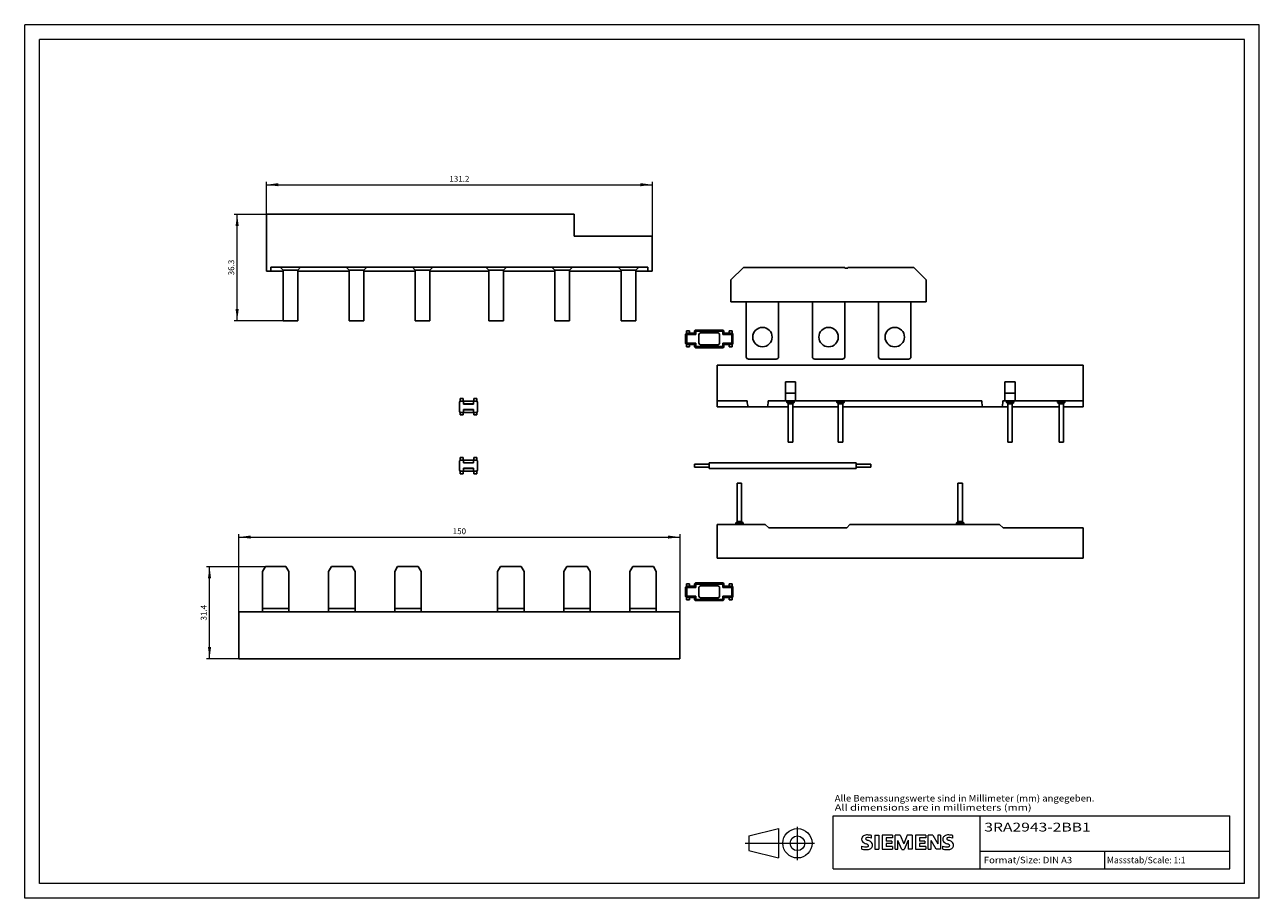
# Model space of a CAD drawing. Extents: x 0 to 420, y 0 to 297.
import ezdxf
from ezdxf.enums import TextEntityAlignment as Align

# ---------------------------------------------------------------- set-up
doc = ezdxf.new("R2010")
doc.units = 0
doc.header["$LTSCALE"] = 5
doc.header["$MEASUREMENT"] = 0
for name, color, linetype in [('10000_FRONT', 7, 'CONTINUOUS'), ('10100_FRONT_DIM', 7, 'CONTINUOUS'), ('90000_FRAME', 7, 'CONTINUOUS'), ('91000_TIP', 7, 'CONTINUOUS')]:
    doc.layers.add(name, color=color, linetype=linetype)
doc.styles.get("Standard").update_dxf_attribs({"font": 'txt.shx'})
doc.styles.add('TFONT1', font='TXT.SHX')

msp = doc.modelspace()

# ---------------------------------------------------------------- linework, layer by layer
at = {"layer": '10000_FRONT', "color": 7, "linetype": 'CONTINUOUS', "lineweight": 25}
for p, q in [((82.275002, 232.6), (186.875, 232.6)), ((82.275002, 213.2), (82.275002, 232.6)), ((186.875, 225.1), (186.875, 232.6)), ((186.875, 225.1), (213.474998, 225.1)), ((213.474998, 213.2), (213.474998, 225.1)), ((83.775002, 214.6), (211.974998, 214.6)), ((83.775002, 213.2), (83.775002, 214.6)), ((87.875, 213.6), (86.875, 214.6)), ((92.875, 213.6), (93.875, 214.6)), ((110.375, 213.6), (109.375, 214.6)), ((115.375, 213.6), (116.375, 214.6)), ((132.875, 213.6), (131.875, 214.6)), ((137.875, 213.6), (138.875, 214.6)), ((157.875, 213.6), (156.875, 214.6)), ((162.875, 213.6), (163.875, 214.6)), ((180.375, 213.6), (179.375, 214.6)), ((185.375, 213.6), (186.375, 214.6)), ((202.875, 213.6), (201.875, 214.6)), ((207.875, 213.6), (208.875, 214.6)), ((211.974998, 213.2), (211.974998, 214.6)), ((240.275002, 210.297056), (244.477943, 214.5)), ((244.477943, 214.5), (278.975006, 214.5)), ((278.975006, 214.2), (278.975006, 214.5)), ((279.975006, 214.5), (302.472061, 214.5)), ((279.975006, 214.2), (279.975006, 214.5)), ((306.675003, 210.297056), (302.472061, 214.5)), ((82.275002, 213.2), (83.775002, 213.2)), ((83.775002, 213.2), (87.875, 213.2)), ((87.875, 213.6), (92.875, 213.6)), ((87.875, 196.300001), (87.875, 213.6)), ((92.875, 196.300001), (92.875, 213.6)), ((92.875, 213.2), (110.375, 213.2)), ((110.375, 213.6), (115.375, 213.6)), ((110.375, 196.300001), (110.375, 213.6)), ((115.375, 196.300001), (115.375, 213.6)), ((115.375, 213.2), (132.875001, 213.2)), ((132.875, 213.6), (137.875, 213.6)), ((132.875, 196.300001), (132.875, 213.6)), ((137.875, 196.300001), (137.875, 213.6)), ((137.875001, 213.2), (157.875001, 213.2)), ((157.875, 213.6), (162.875, 213.6)), ((157.875, 196.300001), (157.875, 213.6)), ((162.875, 196.300001), (162.875, 213.6)), ((162.875001, 213.2), (180.375, 213.2)), ((180.375, 213.6), (185.375, 213.6)), ((180.375, 196.300001), (180.375, 213.6)), ((185.375, 196.300001), (185.375, 213.6)), ((185.375, 213.2), (202.875, 213.2)), ((202.875, 213.6), (207.875, 213.6)), ((202.875, 196.300001), (202.875, 213.6)), ((207.875, 196.300001), (207.875, 213.6)), ((207.875, 213.2), (213.474998, 213.2)), ((240.275002, 202.8), (240.275002, 210.297056)), ((278.975006, 214.2), (279.975006, 214.2)), ((306.675003, 202.8), (306.675003, 210.297056)), ((240.275002, 202.8), (306.675003, 202.8)), ((245.474998, 184.1), (245.474998, 202.8)), ((256.474998, 184.1), (256.474998, 202.8)), ((267.974998, 184.1), (267.974998, 202.8)), ((278.975006, 184.1), (278.975006, 202.8)), ((290.475006, 184.1), (290.475006, 202.8)), ((301.475006, 184.1), (301.475006, 202.8)), ((87.875, 196.300001), (92.875, 196.300001)), ((110.375, 196.300001), (115.375, 196.300001)), ((132.875, 196.300001), (137.875, 196.300001)), ((157.875, 196.300001), (162.875, 196.300001)), ((180.375, 196.300001), (185.375, 196.300001)), ((202.875, 196.300001), (207.875, 196.300001)), ((224.824997, 191.800001), (225.125, 192.1)), ((225.224998, 191.634315), (224.824997, 191.800001)), ((224.824997, 188.6), (224.824997, 191.800001)), ((225.125, 192.899341), (226.125, 192.899341)), ((225.125, 192.874738), (225.125, 192.899341)), ((225.125, 192.874738), (226.125, 192.874738)), ((225.125, 192.1), (225.125, 192.874738)), ((225.290688, 191.7), (225.125, 192.1)), ((225.125, 192.1), (227.875, 192.1)), ((225.224998, 191.634315), (225.290688, 191.7)), ((225.224998, 188.765686), (225.224998, 191.634315)), ((225.290688, 191.7), (228.275002, 191.7)), ((226.125, 192.874738), (226.125, 192.899341)), ((226.125, 192.1), (226.125, 192.874738)), ((227.875, 192.899999), (228.175003, 193.2)), ((228.275002, 192.734315), (227.875, 192.899999)), ((227.875, 192.1), (227.875, 192.899999)), ((228.275002, 191.7), (227.875, 192.1)), ((228.340683, 192.800001), (228.175003, 193.2)), ((228.175003, 193.2), (237.574997, 193.2)), ((228.275002, 192.734315), (228.340683, 192.800001)), ((228.275002, 191.7), (228.275002, 192.734315)), ((228.340683, 192.800001), (237.409317, 192.800001)), ((229.375, 188.7), (229.375, 191.7)), ((229.875, 192.2), (235.875, 192.2)), ((236.375, 188.7), (236.375, 191.7)), ((237.409317, 192.800001), (237.574997, 193.2)), ((237.474998, 192.734315), (237.409317, 192.800001)), ((237.474998, 192.734315), (237.875, 192.899999)), ((237.474998, 191.7), (237.474998, 192.734315)), ((237.474998, 191.7), (237.875, 192.1)), ((237.474998, 191.7), (240.459312, 191.7)), ((237.875, 192.899999), (237.574997, 193.2)), ((237.875, 192.1), (237.875, 192.899999)), ((237.875, 192.1), (240.625, 192.1)), ((239.625, 192.899341), (240.625, 192.899341)), ((239.625, 192.874738), (239.625, 192.899341)), ((239.625, 192.874738), (240.625, 192.874738)), ((239.625, 192.1), (239.625, 192.874738)), ((240.459312, 191.7), (240.625, 192.1)), ((240.525002, 191.634315), (240.459312, 191.7)), ((240.525002, 191.634315), (240.925003, 191.800001)), ((240.525002, 188.765686), (240.525002, 191.634315)), ((240.625, 192.874738), (240.625, 192.899341)), ((240.625, 192.1), (240.625, 192.874738)), ((240.925003, 191.800001), (240.625, 192.1)), ((240.925003, 188.6), (240.925003, 191.800001)), ((224.824997, 188.6), (225.224998, 188.765686)), ((225.125, 188.300001), (224.824997, 188.6)), ((225.125, 188.300001), (225.290688, 188.7)), ((225.125, 188.300001), (227.875, 188.300001)), ((225.125, 187.525262), (225.125, 188.300001)), ((225.125, 187.525262), (226.125, 187.525262)), ((225.125, 187.500658), (225.125, 187.525262)), ((225.125, 187.500658), (226.125, 187.500658)), ((225.290688, 188.7), (225.224998, 188.765686)), ((225.290688, 188.7), (228.275002, 188.7)), ((226.125, 187.525262), (226.125, 188.300001)), ((226.125, 187.500658), (226.125, 187.525262)), ((227.875, 188.300001), (228.275002, 188.7)), ((227.875, 187.5), (227.875, 188.300001)), ((227.875, 187.5), (228.275002, 187.665685)), ((228.175003, 187.2), (227.875, 187.5)), ((228.175003, 187.2), (228.340683, 187.6)), ((228.175003, 187.2), (237.574997, 187.2)), ((228.275002, 187.665685), (228.275002, 188.7)), ((228.340683, 187.6), (228.275002, 187.665685)), ((228.340683, 187.6), (237.409317, 187.6)), ((229.875, 188.2), (235.875, 188.2)), ((237.409317, 187.6), (237.474998, 187.665685)), ((237.574997, 187.2), (237.409317, 187.6)), ((237.875, 188.300001), (237.474998, 188.7)), ((237.474998, 188.7), (240.459312, 188.7)), ((237.474998, 187.665685), (237.474998, 188.7)), ((237.875, 187.5), (237.474998, 187.665685)), ((237.574997, 187.2), (237.875, 187.5)), ((237.875, 188.300001), (240.625, 188.300001)), ((237.875, 187.5), (237.875, 188.300001)), ((239.625, 187.525262), (239.625, 188.300001)), ((239.625, 187.525262), (240.625, 187.525262)), ((239.625, 187.500658), (239.625, 187.525262)), ((239.625, 187.500658), (240.625, 187.500658)), ((240.459312, 188.7), (240.525002, 188.765686)), ((240.625, 188.300001), (240.459312, 188.7)), ((240.925003, 188.6), (240.525002, 188.765686)), ((240.625, 188.300001), (240.925003, 188.6)), ((240.625, 187.525262), (240.625, 188.300001)), ((240.625, 187.500658), (240.625, 187.525262)), ((235.625, 181.300001), (360.125, 181.300001)), ((235.625, 167.1), (235.625, 181.300001)), ((246.275002, 183.300001), (255.675003, 183.300001)), ((268.775002, 183.300001), (278.175003, 183.300001)), ((291.274994, 183.300001), (300.675003, 183.300001)), ((360.125, 167.1), (360.125, 181.300001)), ((258.775002, 175.597116), (262.275002, 175.597116)), ((258.775002, 169.1), (258.775002, 175.597116)), ((262.275002, 169.1), (262.275002, 175.597116)), ((333.475006, 175.597116), (336.975006, 175.597116)), ((333.475006, 169.1), (333.475006, 175.597116)), ((336.975006, 169.1), (336.975006, 175.597116)), ((147.875, 168.699998), (148.175, 169.000002)), ((147.875, 165.500002), (147.875, 168.699998)), ((148.175, 169.879999), (149.175, 169.879999)), ((148.175, 169.000002), (148.175, 169.879999)), ((148.175, 169.000002), (153.775, 169.000002)), ((149.275, 168.699998), (148.975, 169.000002)), ((149.175, 169.000002), (149.175, 169.879999)), ((149.275, 168.000002), (149.275, 168.699998)), ((149.275, 168.1), (152.675, 168.1)), ((149.275, 168.000002), (152.675, 168.000002)), ((152.675, 168.699998), (152.975, 169.000002)), ((152.675, 168.000002), (152.675, 168.699998)), ((152.775, 169.879999), (153.775, 169.879999)), ((152.775, 169.000002), (152.775, 169.879999)), ((153.775, 169.000002), (153.775, 169.879999)), ((154.075, 168.699998), (153.775, 169.000002)), ((154.075, 165.500002), (154.075, 168.699998)), ((235.625, 169.1), (245.775002, 169.1)), ((245.810509, 168.422456), (245.775002, 169.1)), ((246.074997, 167.1), (245.810509, 168.422456)), ((252.675003, 167.1), (252.939491, 168.422456)), ((252.939491, 168.422456), (252.974998, 169.1)), ((252.974998, 169.1), (325.574997, 169.1)), ((258.775002, 171.699998), (262.275002, 171.699998)), ((259.275002, 168.6), (259.275002, 169.1)), ((259.775002, 168.1), (259.275002, 168.6)), ((259.275002, 168.6), (261.775002, 168.6)), ((259.775002, 168.1), (261.275002, 168.1)), ((259.775002, 155.1), (259.775002, 168.1)), ((261.275002, 168.1), (261.775002, 168.6)), ((261.275002, 155.1), (261.275002, 168.1)), ((261.775002, 168.6), (261.775002, 169.1)), ((276.274994, 168.6), (276.274994, 169.1)), ((276.774994, 168.1), (276.274994, 168.6)), ((276.274994, 168.6), (278.774994, 168.6)), ((276.774994, 168.1), (278.274994, 168.1)), ((276.774994, 155.1), (276.774994, 168.1)), ((278.274994, 168.1), (278.774994, 168.6)), ((278.274994, 155.1), (278.274994, 168.1)), ((278.774994, 168.6), (278.774994, 169.1)), ((325.610504, 168.422456), (325.574997, 169.1)), ((325.875, 167.1), (325.610504, 168.422456)), ((332.475006, 167.1), (332.739487, 168.422456)), ((332.739487, 168.422456), (332.774994, 169.1)), ((332.774994, 169.1), (333.475006, 169.1)), ((333.475006, 171.699998), (336.975006, 171.699998)), ((333.475006, 169.1), (336.975006, 169.1)), ((333.975006, 168.6), (333.975006, 169.1)), ((334.475006, 168.1), (333.975006, 168.6)), ((333.975006, 168.6), (336.475006, 168.6)), ((334.475006, 168.1), (335.975006, 168.1)), ((334.475006, 155.1), (334.475006, 168.1)), ((335.975006, 168.1), (336.475006, 168.6)), ((335.975006, 155.1), (335.975006, 168.1)), ((336.475006, 168.6), (336.475006, 169.1)), ((336.975006, 169.1), (360.125, 169.1)), ((351.375, 168.6), (351.375, 169.1)), ((351.875, 168.1), (351.375, 168.6)), ((351.375, 168.6), (353.875, 168.6)), ((351.875, 168.1), (353.375, 168.1)), ((351.875, 155.1), (351.875, 168.1)), ((353.375, 168.1), (353.875, 168.6)), ((353.375, 155.1), (353.375, 168.1)), ((353.875, 168.6), (353.875, 169.1)), ((148.175, 165.199998), (147.875, 165.500002)), ((148.175, 165.199998), (153.775, 165.199998)), ((148.175, 164.320001), (148.175, 165.199998)), ((148.175, 164.320001), (149.175, 164.320001)), ((148.975, 165.199998), (149.275, 165.500002)), ((149.175, 164.320001), (149.175, 165.199998)), ((149.275, 166.199998), (152.675, 166.199998)), ((149.275, 165.500002), (149.275, 166.199998)), ((149.275, 166.1), (152.675, 166.1)), ((152.675, 165.500002), (152.675, 166.199998)), ((152.975, 165.199998), (152.675, 165.500002)), ((152.775, 164.320001), (152.775, 165.199998)), ((152.775, 164.320001), (153.775, 164.320001)), ((153.775, 165.199998), (154.075, 165.500002)), ((153.775, 164.320001), (153.775, 165.199998)), ((235.625, 167.1), (246.074997, 167.1)), ((246.074997, 167.1), (252.675003, 167.1)), ((252.675003, 167.1), (259.775002, 167.1)), ((261.275002, 167.1), (276.774994, 167.1)), ((278.274994, 167.1), (334.475006, 167.1)), ((335.975006, 167.1), (351.875, 167.1)), ((353.375, 167.1), (360.125, 167.1)), ((259.775002, 155.1), (261.275002, 155.1)), ((276.774994, 155.1), (278.274994, 155.1)), ((334.475006, 155.1), (335.975006, 155.1)), ((351.875, 155.1), (353.375, 155.1)), ((147.875, 148.699998), (148.175, 149.000002)), ((147.875, 145.500002), (147.875, 148.699998)), ((148.175, 149.879999), (149.175, 149.879999)), ((148.175, 149.000002), (148.175, 149.879999)), ((148.175, 149.000002), (153.775, 149.000002)), ((149.275, 148.699998), (148.975, 149.000002)), ((149.175, 149.000002), (149.175, 149.879999)), ((149.275, 148.000002), (149.275, 148.699998)), ((149.275, 148.1), (152.675, 148.1)), ((149.275, 148.000002), (152.675, 148.000002)), ((152.675, 148.699998), (152.975, 149.000002)), ((152.675, 148.000002), (152.675, 148.699998)), ((152.775, 149.879999), (153.775, 149.879999)), ((152.775, 149.000002), (152.775, 149.879999)), ((153.775, 149.000002), (153.775, 149.879999)), ((154.075, 148.699998), (153.775, 149.000002)), ((154.075, 145.500002), (154.075, 148.699998)), ((227.875, 147.6), (232.875, 147.6)), ((227.875, 146.6), (227.875, 147.6)), ((232.875, 148.1), (282.875, 148.1)), ((232.875, 146.1), (232.875, 148.1)), ((282.875, 146.1), (282.875, 148.1)), ((282.875, 147.6), (287.875, 147.6)), ((287.875, 146.6), (287.875, 147.6)), ((148.175, 145.199998), (147.875, 145.500002)), ((148.175, 145.199998), (153.775, 145.199998)), ((148.175, 144.320001), (148.175, 145.199998)), ((148.175, 144.320001), (149.175, 144.320001)), ((148.975, 145.199998), (149.275, 145.500002)), ((149.175, 144.320001), (149.175, 145.199998)), ((149.275, 146.199998), (152.675, 146.199998)), ((149.275, 145.500002), (149.275, 146.199998)), ((149.275, 146.1), (152.675, 146.1)), ((152.675, 145.500002), (152.675, 146.199998)), ((152.975, 145.199998), (152.675, 145.500002)), ((152.775, 144.320001), (152.775, 145.199998)), ((152.775, 144.320001), (153.775, 144.320001)), ((153.775, 145.199998), (154.075, 145.500002)), ((153.775, 144.320001), (153.775, 145.199998)), ((227.875, 146.6), (232.875, 146.6)), ((232.875, 146.1), (282.875, 146.1)), ((282.875, 146.6), (287.875, 146.6)), ((242.375, 141.1), (243.875, 141.1)), ((242.375, 128.1), (242.375, 141.1)), ((243.875, 128.1), (243.875, 141.1)), ((317.475006, 141.1), (318.975006, 141.1)), ((317.475006, 128.1), (317.475006, 141.1)), ((318.975006, 128.1), (318.975006, 141.1)), ((235.625, 127.1), (251.925003, 127.1)), ((235.625, 115.6), (235.625, 127.1)), ((241.875, 127.6), (242.375, 128.1)), ((241.875, 127.6), (244.375, 127.6)), ((241.875, 127.1), (241.875, 127.6)), ((242.375, 128.1), (243.875, 128.1)), ((244.375, 127.6), (243.875, 128.1)), ((244.375, 127.1), (244.375, 127.6)), ((253.125, 125.900003), (251.925003, 127.1)), ((279.725006, 125.900003), (280.675003, 127.1)), ((280.675003, 127.1), (331.625, 127.1)), ((316.975006, 127.6), (317.475006, 128.1)), ((316.975006, 127.6), (319.475006, 127.6)), ((316.975006, 127.1), (316.975006, 127.6)), ((317.475006, 128.1), (318.975006, 128.1)), ((319.475006, 127.6), (318.975006, 128.1)), ((319.475006, 127.1), (319.475006, 127.6)), ((332.824997, 125.900003), (331.625, 127.1)), ((253.125, 125.900003), (279.725006, 125.900003)), ((332.824997, 125.900003), (360.125, 125.900003)), ((360.125, 115.6), (360.125, 125.900003)), ((235.625, 115.6), (360.125, 115.6)), ((80.875, 111.067949), (81.875, 112.799997)), ((80.875, 97.400003), (80.875, 111.067949)), ((81.875, 112.799997), (88.875, 112.799997)), ((89.875, 111.067949), (88.875, 112.799997)), ((89.875, 97.400003), (89.875, 111.067949)), ((103.375, 111.067949), (104.375, 112.799997)), ((103.375, 97.400003), (103.375, 111.067949)), ((104.375, 112.799997), (111.375, 112.799997)), ((112.375, 111.067949), (111.375, 112.799997)), ((112.375, 97.400003), (112.375, 111.067949)), ((125.875, 111.067949), (126.875, 112.799997)), ((125.875, 97.400003), (125.875, 111.067949)), ((126.875, 112.799997), (133.875, 112.799997)), ((134.875, 111.067949), (133.875, 112.799997)), ((134.875, 97.400003), (134.875, 111.067949)), ((160.875, 111.067949), (161.875, 112.799997)), ((160.875, 97.400003), (160.875, 111.067949)), ((161.875, 112.799997), (168.875, 112.799997)), ((169.875, 111.067949), (168.875, 112.799997)), ((169.875, 97.400003), (169.875, 111.067949)), ((183.375, 111.067949), (184.375, 112.799997)), ((183.375, 97.400003), (183.375, 111.067949)), ((184.375, 112.799997), (191.375, 112.799997)), ((192.375, 111.067949), (191.375, 112.799997)), ((192.375, 97.400003), (192.375, 111.067949)), ((205.875, 111.067949), (206.875, 112.799997)), ((205.875, 97.400003), (205.875, 111.067949)), ((206.875, 112.799997), (213.875, 112.799997)), ((214.875, 111.067949), (213.875, 112.799997)), ((214.875, 97.400003), (214.875, 111.067949)), ((224.824997, 105.799997), (225.125, 106.1)), ((225.224998, 105.634317), (224.824997, 105.799997)), ((224.824997, 102.6), (224.824997, 105.799997)), ((225.125, 106.899339), (226.125, 106.899339)), ((225.125, 106.1), (225.125, 106.899339)), ((225.125, 106.874734), (226.125, 106.874734)), ((225.290688, 105.699998), (225.125, 106.1)), ((225.125, 106.1), (227.875, 106.1)), ((225.224998, 105.634317), (225.290688, 105.699998)), ((225.224998, 102.765688), (225.224998, 105.634317)), ((225.290688, 105.699998), (228.275002, 105.699998)), ((226.125, 106.1), (226.125, 106.899339)), ((227.875, 106.900003), (228.175003, 107.199998)), ((228.275002, 106.734315), (227.875, 106.900003)), ((227.875, 106.1), (227.875, 106.900003)), ((228.275002, 105.699998), (227.875, 106.1)), ((228.340683, 106.799997), (228.175003, 107.199998)), ((228.175003, 107.199998), (237.574997, 107.199998)), ((228.275002, 106.734315), (228.340683, 106.799997)), ((228.275002, 105.699998), (228.275002, 106.734315)), ((228.340683, 106.799997), (237.409317, 106.799997)), ((229.375, 102.699998), (229.375, 105.699998)), ((229.875, 106.199998), (235.875, 106.199998)), ((236.375, 102.699998), (236.375, 105.699998)), ((237.409317, 106.799997), (237.574997, 107.199998)), ((237.474998, 106.734315), (237.409317, 106.799997)), ((237.474998, 106.734315), (237.875, 106.900003)), ((237.474998, 105.699998), (237.474998, 106.734315)), ((237.474998, 105.699998), (237.875, 106.1)), ((237.474998, 105.699998), (240.459312, 105.699998)), ((237.875, 106.900003), (237.574997, 107.199998)), ((237.875, 106.1), (237.875, 106.900003)), ((237.875, 106.1), (240.625, 106.1)), ((239.625, 106.899339), (240.625, 106.899339)), ((239.625, 106.1), (239.625, 106.899339)), ((239.625, 106.874734), (240.625, 106.874734)), ((240.459312, 105.699998), (240.625, 106.1)), ((240.525002, 105.634317), (240.459312, 105.699998)), ((240.525002, 105.634317), (240.925003, 105.799997)), ((240.525002, 102.765688), (240.525002, 105.634317)), ((240.625, 106.1), (240.625, 106.899339)), ((240.925003, 105.799997), (240.625, 106.1)), ((240.925003, 102.6), (240.925003, 105.799997)), ((224.824997, 102.6), (225.224998, 102.765688)), ((225.125, 102.299997), (224.824997, 102.6)), ((225.125, 102.299997), (225.290688, 102.699998)), ((225.125, 102.299997), (227.875, 102.299997)), ((225.125, 101.525262), (225.125, 102.299997)), ((225.125, 101.525262), (226.125, 101.525262)), ((225.125, 101.500658), (225.125, 101.525262)), ((225.125, 101.500658), (226.125, 101.500658)), ((225.290688, 102.699998), (225.224998, 102.765688)), ((225.290688, 102.699998), (228.275002, 102.699998)), ((226.125, 101.525262), (226.125, 102.299997)), ((226.125, 101.500658), (226.125, 101.525262)), ((227.875, 102.299997), (228.275002, 102.699998)), ((227.875, 101.500002), (227.875, 102.299997)), ((227.875, 101.500002), (228.275002, 101.665689)), ((228.175003, 101.199998), (227.875, 101.500002)), ((228.175003, 101.199998), (228.340683, 101.6)), ((228.175003, 101.199998), (237.574997, 101.199998)), ((228.275002, 101.665689), (228.275002, 102.699998)), ((228.340683, 101.6), (228.275002, 101.665689)), ((228.340683, 101.6), (237.409317, 101.6)), ((229.875, 102.199998), (235.875, 102.199998)), ((237.409317, 101.6), (237.474998, 101.665689)), ((237.574997, 101.199998), (237.409317, 101.6)), ((237.875, 102.299997), (237.474998, 102.699998)), ((237.474998, 102.699998), (240.459312, 102.699998)), ((237.474998, 101.665689), (237.474998, 102.699998)), ((237.875, 101.500002), (237.474998, 101.665689)), ((237.574997, 101.199998), (237.875, 101.500002)), ((237.875, 102.299997), (240.625, 102.299997)), ((237.875, 101.500002), (237.875, 102.299997)), ((239.625, 101.525262), (239.625, 102.299997)), ((239.625, 101.525262), (240.625, 101.525262)), ((239.625, 101.500658), (239.625, 101.525262)), ((239.625, 101.500658), (240.625, 101.500658)), ((240.459312, 102.699998), (240.525002, 102.765688)), ((240.625, 102.299997), (240.459312, 102.699998)), ((240.925003, 102.6), (240.525002, 102.765688)), ((240.625, 102.299997), (240.925003, 102.6)), ((240.625, 101.525262), (240.625, 102.299997)), ((240.625, 101.500658), (240.625, 101.525262)), ((72.875, 97.400003), (222.875, 97.400003)), ((72.875, 81.400003), (72.875, 97.400003)), ((80.875, 98.549997), (89.875, 98.549997)), ((103.375, 98.549997), (112.375, 98.549997)), ((125.875, 98.549997), (134.875, 98.549997)), ((160.875, 98.549997), (169.875, 98.549997)), ((183.375, 98.549997), (192.375, 98.549997)), ((205.875, 98.549997), (214.875, 98.549997)), ((222.875, 81.400003), (222.875, 97.400003)), ((72.875, 81.400003), (222.875, 81.400003))]:
    msp.add_line(p, q, dxfattribs=at)
for centre in [(250.975, 190.8), (273.475, 190.8), (295.975, 190.8)]:
    msp.add_circle(centre, 3.3, dxfattribs=at)
for centre, radius, start, end in [((229.875, 191.7), 0.5, 90, 180), ((235.875, 191.7), 0.5, 0, 90), ((229.875, 188.7), 0.5, 180, 270), ((235.875, 188.7), 0.5, 270, 0), ((246.275, 184.1), 0.8, 180, 270.000108), ((255.675, 184.1), 0.8, 270.00022, 0), ((268.775, 184.1), 0.8, 180, 270.000108), ((278.175, 184.1), 0.8, 270.00022, 0), ((291.275, 184.1), 0.8, 180, 269.999562), ((300.675, 184.1), 0.8, 270.00022, 0), ((229.875, 105.7), 0.5, 90, 180.000175), ((235.875, 105.7), 0.5, 359.999825, 90), ((229.875, 102.7), 0.5, 180.000175, 270), ((235.875, 102.7), 0.5, 270, 359.999825)]:
    msp.add_arc(centre, radius, start, end, dxfattribs=at)
at = {"layer": '10100_FRONT_DIM', "color": 7, "linetype": 'CONTINUOUS', "lineweight": 13}
for p, q in [((82.275, 232.6), (82.275, 243.6)), ((82.275, 242.6), (213.475, 242.6)), ((213.475, 243.6), (213.475, 225.1)), ((71.275, 232.6), (82.275, 232.6)), ((72.275, 196.3), (72.275, 232.6)), ((87.875, 196.3), (71.275, 196.3)), ((72.875, 97.4), (72.875, 123.8)), ((72.875, 122.8), (222.875, 122.8)), ((222.875, 123.8), (222.875, 97.4)), ((61.875, 112.8), (81.875, 112.8)), ((62.875, 81.4), (62.875, 112.8)), ((72.875, 81.4), (61.875, 81.4))]:
    msp.add_line(p, q, dxfattribs=at)
for points in [[(86.275, 243.12661), (82.275, 242.6), (86.275, 242.07339), (82.275, 242.6)], [(209.475, 242.07339), (213.475, 242.6), (209.475, 243.12661), (213.475, 242.6)], [(72.80161, 228.6), (72.275, 232.6), (71.74839, 228.6), (72.275, 232.6)], [(71.74839, 200.3), (72.275, 196.3), (72.80161, 200.3), (72.275, 196.3)], [(76.875, 123.32661), (72.875, 122.8), (76.875, 122.27339), (72.875, 122.8)], [(218.875, 122.27339), (222.875, 122.8), (218.875, 123.32661), (222.875, 122.8)], [(63.40161, 108.8), (62.875, 112.8), (62.34839, 108.8), (62.875, 112.8)], [(62.34839, 85.4), (62.875, 81.4), (63.40161, 85.4), (62.875, 81.4)]]:
    msp.add_solid(points, dxfattribs=at)
at = {"layer": '90000_FRAME', "color": 7, "linetype": 'CONTINUOUS', "lineweight": 13}
for p, q in [((0, 0), (0, 297)), ((420, 297), (0, 297)), ((420, 0), (420, 297)), ((5, 5), (5, 292)), ((415, 292), (5, 292)), ((415, 5), (415, 292)), ((275, 28), (410, 28)), ((275, 10), (275, 28)), ((325, 10), (325, 28)), ((410, 10), (410, 28)), ((284.957489, 20.833742), (285.231555, 21.107815)), ((288.092949, 20.416361), (288.092949, 21.367015)), ((289.186201, 21.414548), (289.186201, 16.661279)), ((289.186201, 21.414548), (290.612181, 21.414548)), ((290.612181, 21.414548), (290.612181, 16.661279)), ((291.705433, 21.414548), (291.705433, 16.661279)), ((295.222852, 21.414548), (291.705433, 21.414548)), ((295.222852, 21.414548), (295.222852, 20.535193)), ((296.078441, 16.661279), (296.078441, 21.414548)), ((297.789618, 21.414548), (296.078441, 21.414548)), ((297.789618, 21.414548), (299.025468, 18.515054)), ((300.213785, 21.414548), (299.025468, 18.515054)), ((301.924962, 21.414548), (300.213785, 21.414548)), ((301.924962, 21.414548), (301.924962, 16.661279)), ((303.018214, 21.414548), (303.018214, 16.661279)), ((306.535633, 21.414548), (303.018214, 21.414548)), ((306.535633, 21.414548), (306.535633, 20.535193)), ((307.367455, 16.661279), (307.367455, 21.414548)), ((308.912267, 21.414548), (307.367455, 21.414548)), ((308.912267, 21.414548), (310.599678, 18.467521)), ((311.550332, 21.414548), (310.599678, 21.414548)), ((310.599678, 21.414548), (310.599678, 18.467521)), ((311.550332, 21.414548), (311.550332, 16.661279)), ((315.685676, 20.416361), (315.685676, 21.367015)), ((284.76566, 16.756344), (284.76566, 17.706998)), ((295.222852, 20.535193), (293.083881, 20.535193)), ((293.083881, 20.535193), (293.083881, 19.465708)), ((294.937656, 19.465708), (293.083881, 19.465708)), ((294.937656, 18.681418), (293.083881, 18.681418)), ((293.083881, 18.681418), (293.083881, 17.5644)), ((295.270385, 17.5644), (293.083881, 17.5644)), ((294.937656, 19.465708), (294.937656, 18.681418)), ((295.270385, 17.5644), (295.270385, 16.661279)), ((298.36001, 16.613746), (297.029094, 19.703371)), ((297.029094, 16.661279), (297.029094, 19.703371)), ((300.546514, 19.750904), (299.215598, 16.613746)), ((300.546514, 19.750904), (300.546514, 16.661279)), ((306.535633, 20.535193), (304.396662, 20.535193)), ((304.396662, 20.535193), (304.396662, 19.465708)), ((306.250437, 19.465708), (304.396662, 19.465708)), ((306.250437, 18.681418), (304.396662, 18.681418)), ((304.396662, 18.681418), (304.396662, 17.5644)), ((306.583165, 17.5644), (304.396662, 17.5644)), ((306.250437, 19.465708), (306.250437, 18.681418)), ((306.583165, 17.5644), (306.583165, 16.661279)), ((310.029285, 16.661279), (308.318109, 19.703371)), ((308.318109, 16.661279), (308.318109, 19.703371)), ((312.358387, 16.756344), (312.358387, 17.706998)), ((289.186201, 16.661279), (290.612181, 16.661279)), ((291.705433, 16.661279), (295.270385, 16.661279)), ((296.078441, 16.661279), (297.029094, 16.661279)), ((298.36001, 16.613746), (299.215598, 16.613746)), ((301.924962, 16.661279), (300.546514, 16.661279)), ((303.018214, 16.661279), (306.583165, 16.661279)), ((307.367455, 16.661279), (308.318109, 16.661279)), ((311.550332, 16.661279), (310.029285, 16.661279)), ((325, 16), (410, 16)), ((367.5, 10), (367.5, 16)), ((275, 10), (410, 10)), ((415, 5), (5, 5)), ((420, 0), (0, 0))]:
    msp.add_line(p, q, dxfattribs=at)
for centre, radius, start, end in [((286.202684, 19.860792), 1.580547, 121.214095, 141.525477), ((286.5823, 19.171599), 2.366925, 86.221802, 120.42726), ((286.313444, 12.475431), 9.067905, 78.682705, 87.31476), ((313.795411, 19.860792), 1.580547, 121.214095, 141.525477), ((314.175027, 19.171599), 2.366925, 86.221802, 120.42726), ((313.906171, 12.475431), 9.067905, 78.682705, 87.31476), ((286.025277, 20.059866), 1.309092, 164.197486, 195.802514), ((285.857374, 20.167374), 1.119747, 142.813918, 167.152295), ((285.963118, 20.019646), 1.238522, 194.795219, 225.717655), ((286.011155, 20.718349), 3.258756, 247.530021, 280.757952), ((286.567149, 20.725324), 2.166292, 227.311928, 242.704032), ((290.42205, 28.259255), 10.629164, 242.86201, 247.104203), ((286.369889, 20.285646), 0.302963, 154.440035, 221.82017), ((286.44911, 20.206425), 0.410309, 102.828783, 149.225964), ((286.779858, 20.67185), 0.866128, 222.776039, 239.036243), ((279.626188, 2.466829), 17.331608, 65.341467, 67.399777), ((287.681643, 22.267464), 2.698741, 240.0482, 251.377967), ((286.866137, 18.46409), 2.201837, 84.040006, 103.342766), ((286.470301, 18.618437), 1.111619, 277.709996, 295.688493), ((284.273148, 13.341577), 6.858774, 59.902027, 68.203648), ((286.754611, 17.893612), 0.340169, 305.503221, 72.46529), ((286.525173, 16.046726), 4.642374, 70.262586, 82.952419), ((286.643453, 18.677305), 2.100727, 282.405836, 311.864443), ((286.948619, 17.979301), 1.504703, 25.956292, 59.483483), ((287.016186, 18.110565), 1.433447, 315.890455, 333.522926), ((287.020824, 18.057158), 1.406229, 335.386797, 24.391512), ((313.618004, 20.059866), 1.309092, 164.197486, 195.802514), ((313.450101, 20.167374), 1.119747, 142.813918, 167.152295), ((313.555845, 20.019646), 1.238522, 194.795219, 225.717655), ((313.603882, 20.718349), 3.258756, 247.530021, 280.757952), ((314.159876, 20.725324), 2.166292, 227.311928, 242.704032), ((318.014777, 28.259255), 10.629164, 242.86201, 247.104203), ((313.962616, 20.285646), 0.302963, 154.440035, 221.82017), ((314.041837, 20.206425), 0.410309, 102.828783, 149.225964), ((314.372585, 20.67185), 0.866128, 222.776039, 239.036243), ((307.218915, 2.466829), 17.331608, 65.341467, 67.399777), ((315.27437, 22.267464), 2.698741, 240.0482, 251.377967), ((314.458864, 18.46409), 2.201837, 84.040006, 103.342766), ((314.063028, 18.618437), 1.111619, 277.709996, 295.688493), ((311.865875, 13.341577), 6.858774, 59.902027, 68.203648), ((314.347338, 17.893612), 0.340169, 305.503221, 72.46529), ((314.1179, 16.046726), 4.642374, 70.262586, 82.952419), ((314.23618, 18.677305), 2.100727, 282.405836, 311.864443), ((314.541346, 17.979301), 1.504703, 25.956292, 59.483483), ((314.608913, 18.110565), 1.433447, 315.890455, 333.522926), ((314.613551, 18.057158), 1.406229, 335.386797, 24.391512), ((286.188618, 21.295319), 4.756795, 252.59392, 280.98166), ((313.781345, 21.295319), 4.756795, 252.59392, 280.98166)]:
    msp.add_arc(centre, radius, start, end, dxfattribs=at)
at = {"layer": '91000_TIP', "color": 7, "linetype": 'CONTINUOUS', "lineweight": 13}
for p, q in [((246.379461, 21.210091), (256.379461, 23.710091)), ((246.379461, 21.210091), (246.379461, 16.210091)), ((256.379461, 23.710091), (256.379461, 13.710091)), ((262.87946, 12.98861), (262.87946, 24.271996)), ((245.09995, 18.710091), (268.70194, 18.710091)), ((246.379461, 16.210091), (256.379461, 13.710091))]:
    msp.add_line(p, q, dxfattribs=at)
for radius in [5, 2.5]:
    msp.add_circle((262.87946, 18.710091), radius, dxfattribs=at)

# ---------------------------------------------------------------- texts
at = {"layer": '10100_FRONT_DIM', "color": 7, "linetype": 'CONTINUOUS', "lineweight": 13}
for s, p in [('131.2', (147.875, 243.6)), ('150', (147.875, 123.8))]:
    msp.add_text(s, height=2, dxfattribs=at).set_placement(p, align=Align.CENTER)
for s, p in [('36.3', (71.275, 214.45)), ('31.4', (61.875, 97.1))]:
    msp.add_text(s, height=2, rotation=90, dxfattribs=at).set_placement(p, align=Align.CENTER)
at = {"layer": '90000_FRAME', "color": 7, "linetype": 'CONTINUOUS', "lineweight": 13, "style": 'TFONT1'}
for s, width, p, p2 in [('Alle Bemassungswerte sind in Millimeter (mm) angegeben.', 0.825144, (275.559541, 32.906727), (363.904976, 32.906727)), ('All dimensions are in millimeters (mm)', 0.961374, (275.559541, 29.777704), (342.53525, 29.777704)), ('Format/Size: DIN A3', 0.803258, (326.295928, 11.9), (356.337783, 11.9)), ('Massstab/Scale: 1:1', 0.736364, (368.16, 11.9), (394.89, 11.9))]:
    msp.add_text(s, height=2.2, dxfattribs=dict(at, width=width)).set_placement(p, p2, align=Align.FIT)
at = {"layer": '90000_FRAME', "color": 7, "linetype": 'CONTINUOUS', "lineweight": 13, "width": 1.034336}
msp.add_text('3RA2943-2BB1', height=3, dxfattribs=at).set_placement((326.448083, 22.703142), (362.64986, 22.703142), align=Align.FIT)

doc.saveas('drawing.dxf')
